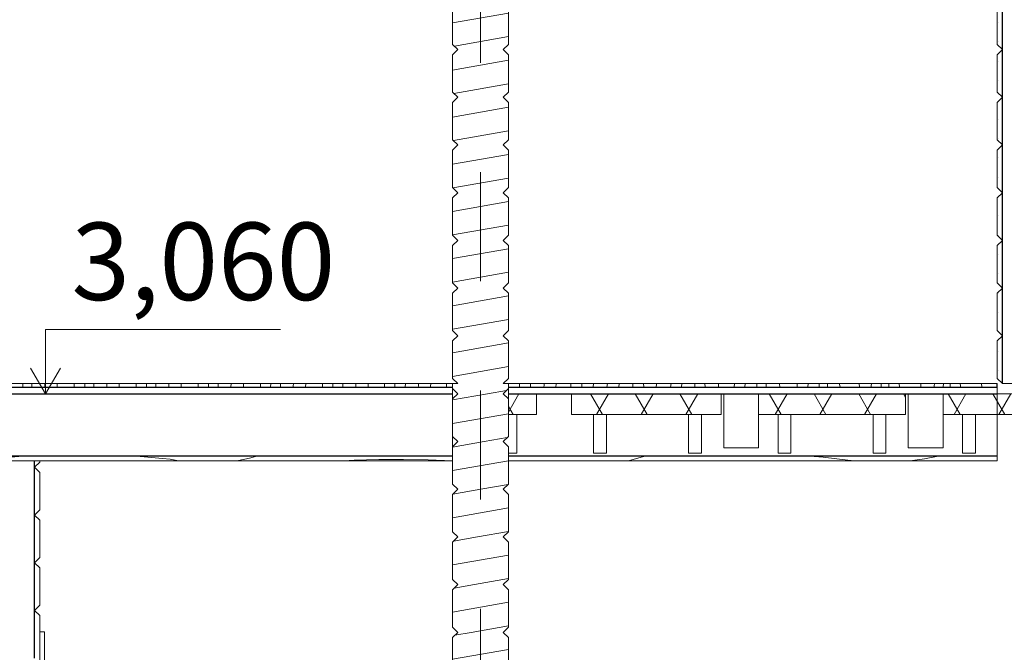
# Model space of a CAD drawing. Units: metres. Extents: x -8119246 to 3161185, y -1622581 to 951420.
# Drawn here: x -2304043 to -2300228, y 874598 to 877051 of the extents above; entities that cross this region are included whole.
import ezdxf
from ezdxf.enums import TextEntityAlignment as Align

# ---------------------------------------------------------------- set-up
doc = ezdxf.new("R2010")
doc.units = ezdxf.units.M
doc.header["$LTSCALE"] = 1.5
doc.header["$MEASUREMENT"] = 0
doc.linetypes.add('Штриховая', pattern=[564.444447, 282.222223, -282.222223])
for name, color, linetype, lineweight in [('Интерьер- Перегородка_Ном._пера__101', 252, 'Continuous', 13), ('Интерьер- Перегородка_Ном._пера__161', 28, 'Continuous', 15), ('Интерьер- Перегородка_Ном._пера__3', 30, 'Continuous', 18), ('Интерьер- Перегородка_Ном._пера__47', 7, 'Continuous', 25), ('М1 - Конструктивный - Измерения_Ном._пера__241', 7, 'Continuous', 20), ('М1 - Конструктивный - Межэтажное перекрытие  - Звуко-теплоизоляция_Ном._пера__181', 252, 'Continuous', 15), ('М1 - Конструктивный - Несущий_Ном._пера__101', 252, 'Continuous', 13), ('М1 - Конструктивный - Несущий_Ном._пера__161', 28, 'Continuous', 15), ('М1 - Конструктивный - Полы и Межэтажные перекрытия_Ном._пера__181', 252, 'Continuous', 15), ('М1 - Конструктивный - Полы и Межэтажные перекрытия_Ном._пера__50', 134, 'Continuous', 25), ('М1 - Конструктивный - Сетка_Ном._пера__2', 8, 'Continuous', 15)]:
    doc.layers.add(name, color=color, linetype=linetype, lineweight=lineweight)
doc.layers.add('М1 - Конструктивный - Измерения', color=7, linetype='Continuous')
doc.layers.add('М1 - Конструктивный - Сетка', color=7, linetype='Continuous')
doc.styles.get("Standard").update_dxf_attribs({"font": 'isocpeur.ttf'})
pattern_1 = [(10, (-2231475.28, 872540.21), (-15.62834, 88.6327), [])]
pattern_2 = [(0, (-2231475.28, 872540.21), (0, 75), [0, -75])]
pattern_3 = [(0, (-2231475.28, 872540.21), (0, 60), [])]
pattern_4 = [(60, (-2231475.28, 872540.21), (-129.9038, 75), []), (120, (-2231475.28, 872540.21), (129.9038, 75), [])]

# ---------------------------------------------------------------- blocks, each defined once
blk = doc.blocks.new('*X332')
at = {"layer": 'М1 - Конструктивный - Полы и Межэтажные перекрытия_Ном._пера__181', "linetype": 'Continuous'}
for p, q in [((-70673.1, 3086), (-70673, 3100)), ((-70631.1, 3086), (-70630.5, 3100)), ((-70588.7, 3086), (-70588.2, 3094.8)), ((-70588.2, 3094.8), (-70587.8, 3100)), ((-70536.2, 3086), (-70535.6, 3093.5)), ((-70535.6, 3093.5), (-70534.9, 3100)), ((-70490.1, 3086), (-70489.3, 3099)), ((-70489.3, 3099), (-70489.2, 3100)), ((-70432.6, 3086), (-70432.5, 3100)), ((-70389.3, 3086), (-70388.8, 3100)), ((-70345.5, 3086), (-70344.5, 3100)), ((-70292, 3086), (-70290.5, 3100)), ((-70246.6, 3086), (-70245.3, 3100)), ((-70192.1, 3086), (-70191.9, 3100)), ((-70148.8, 3086), (-70149.8, 3100)), ((-70101.9, 3086), (-70100.6, 3097.3)), ((-70100.6, 3097.3), (-70100.5, 3100)), ((-70045.9, 3086), (-70043.4, 3100)), ((-70002.7, 3086), (-70001.5, 3100)), ((-69951.5, 3086), (-69951.4, 3100)), ((-69911.8, 3086), (-69912.9, 3100)), ((-69859.4, 3097.8), (-69859.5, 3100)), ((-69859.4, 3086), (-69859.4, 3097.8)), ((-69799.3, 3086), (-69797.7, 3100)), ((-69758.4, 3086), (-69756.8, 3100)), ((-69710.9, 3086), (-69710.8, 3100)), ((-69674.6, 3086), (-69675.5, 3100)), ((-69623, 3098.2), (-69623.4, 3100)), ((-69621.6, 3086), (-69623, 3098.2)), ((-69555.4, 3086), (-69554.7, 3100)), ((-69513.5, 3086), (-69511.9, 3100)), ((-69470.3, 3086), (-69470.1, 3100)), ((-69437.4, 3087.6), (-69438.1, 3100)), ((-69391.5, 3097.9), (-69392.1, 3100)), ((-69388.7, 3086), (-69391.5, 3097.9)), ((-69314.1, 3086), (-69314.3, 3100)), ((-69268.6, 3086), (-69267.9, 3091.3)), ((-69267.9, 3091.3), (-69267, 3100)), ((-69229.5, 3086), (-69229.3, 3100)), ((-69199.6, 3086), (-69200.4, 3100)), ((-69158.4, 3086), (-69159.7, 3100)), ((-69075.4, 3086), (-69076.5, 3100)), ((-69024.1, 3090), (-69023.4, 3100)), ((-68988.7, 3086), (-68988.5, 3100)), ((-68961.8, 3086), (-68962.5, 3100)), ((-68922.7, 3090.7), (-68923.5, 3100)), ((-68922.3, 3086), (-68922.7, 3090.7)), ((-68839.4, 3086), (-68841.4, 3100)), ((-68781.8, 3088.8), (-68781.5, 3100)), ((-69437.3, 3086), (-69437.4, 3087.6)), ((-69024.4, 3086), (-69024.1, 3090)), ((-68781.9, 3086), (-68781.8, 3088.8))]:
    blk.add_line(p, q, dxfattribs=at)
blk = doc.blocks.new('Штриховка_21')
at = {"layer": 'М1 - Конструктивный - Полы и Межэтажные перекрытия_Ном._пера__181', "linetype": 'Continuous'}
blk.add_blockref('*X332', (0, 0), dxfattribs=at)
blk = doc.blocks.new('*X334')
at = {"layer": 'М1 - Конструктивный - Полы и Межэтажные перекрытия_Ном._пера__181', "linetype": 'Continuous'}
for p, q in [((-70624.9, 2820), (-70608.7, 2819.2)), ((-70608.7, 2819.2), (-70564.4, 2819.9)), ((-70564.4, 2819.9), (-70562.9, 2820)), ((-70168, 2811.2), (-70208.7, 2800)), ((-70140.7, 2820), (-70168, 2811.2)), ((-69523.5, 2820), (-69453.9, 2813.8)), ((-69453.9, 2813.8), (-69358.8, 2803.2)), ((-69358.8, 2803.2), (-69345.2, 2801.6)), ((-69345.2, 2801.6), (-69331.5, 2800.2)), ((-69331.5, 2800.2), (-69329.8, 2800)), ((-69108.1, 2802), (-69129.9, 2800)), ((-69061.5, 2808.3), (-69108.1, 2802)), ((-69015.2, 2816.7), (-69061.5, 2808.3)), ((-69000.7, 2820), (-69015.2, 2816.7))]:
    blk.add_line(p, q, dxfattribs=at)
blk = doc.blocks.new('Штриховка_22')
at = {"layer": 'М1 - Конструктивный - Полы и Межэтажные перекрытия_Ном._пера__181', "linetype": 'Continuous'}
blk.add_blockref('*X334', (0, 0), dxfattribs=at)
blk = doc.blocks.new('*X336')
at = {"layer": 'М1 - Конструктивный - Полы и Межэтажные перекрытия_Ном._пера__181', "linetype": 'Continuous'}
for p, q in [((-72555.2, 3086), (-72555.5, 3100)), ((-72520.3, 3086), (-72520.4, 3100)), ((-72469.7, 3086), (-72469.9, 3100)), ((-72421.7, 3086), (-72421.8, 3100)), ((-72356.4, 3090.7), (-72356.3, 3100)), ((-72356.4, 3086), (-72356.4, 3090.7)), ((-72315.6, 3086), (-72315.7, 3100)), ((-72280.1, 3086), (-72280, 3100)), ((-72230, 3086), (-72230, 3100)), ((-72181.9, 3086), (-72181.9, 3100)), ((-72116, 3086), (-72115.9, 3100)), ((-72075.7, 3086), (-72075.7, 3100)), ((-72039.7, 3086), (-72039.4, 3100)), ((-71989.7, 3086), (-71989.5, 3100)), ((-71941.5, 3086), (-71941.3, 3100)), ((-71875.5, 3086), (-71875.4, 3100)), ((-71835.5, 3086), (-71835.4, 3100)), ((-71798.7, 3086), (-71798.4, 3100)), ((-71748.9, 3086), (-71748.5, 3100)), ((-71700.7, 3086), (-71700.4, 3100)), ((-71635, 3086), (-71634.9, 3100)), ((-71595.1, 3086), (-71595, 3100)), ((-71557.5, 3086), (-71557, 3100)), ((-71507.4, 3089.1), (-71506.9, 3100)), ((-71459.6, 3086), (-71459, 3100)), ((-71394.6, 3086), (-71394.4, 3100)), ((-71354.4, 3086), (-71354.2, 3100)), ((-71315.8, 3089.8), (-71315.3, 3100)), ((-71265.5, 3086), (-71264.8, 3100)), ((-71217.7, 3086), (-71217.1, 3100)), ((-71154.1, 3086), (-71154, 3100)), ((-71113.6, 3086), (-71113.5, 3092.2)), ((-71113.5, 3092.2), (-71113.3, 3100)), ((-71073.8, 3086), (-71073.1, 3100)), ((-71023, 3086), (-71022.6, 3091.4)), ((-71022.6, 3091.4), (-71022, 3100)), ((-70975.7, 3088.3), (-70975, 3100)), ((-70913.6, 3086), (-70913.5, 3100)), ((-71507.5, 3086), (-71507.4, 3089.1)), ((-71315.9, 3086), (-71315.8, 3089.8)), ((-70975.8, 3086), (-70975.7, 3088.3))]:
    blk.add_line(p, q, dxfattribs=at)
blk = doc.blocks.new('Штриховка_23')
at = {"layer": 'М1 - Конструктивный - Полы и Межэтажные перекрытия_Ном._пера__181', "linetype": 'Continuous'}
blk.add_blockref('*X336', (0, 0), dxfattribs=at)
blk = doc.blocks.new('*X338')
at = {"layer": 'М1 - Конструктивный - Полы и Межэтажные перекрытия_Ном._пера__181', "linetype": 'Continuous'}
for p, q in [((-72602.5, 2814.3), (-72554.3, 2817.9)), ((-72554.3, 2817.9), (-72520.1, 2820)), ((-72151.7, 2820), (-72129.3, 2818.6)), ((-72129.3, 2818.6), (-72100.3, 2816.6)), ((-72100.3, 2816.6), (-72071.4, 2814.4)), ((-72071.4, 2814.4), (-72042.5, 2811.8)), ((-72042.5, 2811.8), (-72013.6, 2809)), ((-72013.6, 2809), (-71984.8, 2806)), ((-71984.8, 2806), (-71951.8, 2800)), ((-71730.3, 2800), (-71720.3, 2801.5)), ((-71720.3, 2801.5), (-71676.9, 2810.7)), ((-71676.9, 2810.7), (-71644.2, 2820)), ((-71311.8, 2800), (-71271, 2802.2)), ((-71271, 2802.2), (-71175.4, 2805)), ((-71175.4, 2805), (-71079.8, 2805.6)), ((-71079.8, 2805.6), (-70984.2, 2803.9)), ((-70984.2, 2803.9), (-70890, 2800.1))]:
    blk.add_line(p, q, dxfattribs=at)
blk = doc.blocks.new('Штриховка_24')
at = {"layer": 'М1 - Конструктивный - Полы и Межэтажные перекрытия_Ном._пера__181', "linetype": 'Continuous'}
blk.add_blockref('*X338', (0, 0), dxfattribs=at)
blk = doc.blocks.new('Стандартный маркер сетки[11]', base_point=(-70782, 10000))
at = {"layer": 'М1 - Конструктивный - Сетка_Ном._пера__2', "linetype": 'Штриховая'}
blk.add_line((-70782, 9000), (-70782, -3000), dxfattribs=at)
at = {"layer": 'М1 - Конструктивный - Сетка_Ном._пера__2'}
for tag, p in [('AC_MarkerText_1_1', (-70911.9, 10245)), ('AC_MarkerText_1_2', (-70911.9, -4755))]:
    blk.add_attdef(tag, text='', height=350, rotation=360, dxfattribs=at).set_placement(p, align=Align.BOTTOM_LEFT)
blk = doc.blocks.new('Линейный размер_9', base_point=(-72467, 3060))
at = {"layer": 'М1 - Конструктивный - Измерения_Ном._пера__241', "linetype": 'Continuous'}
for p, q in [((-72467, 3060), (-72467, 3310)), ((-72467, 3310), (-71557.3, 3310)), ((-72467, 3060), (-72525, 3160)), ((-72409, 3160), (-72467, 3060))]:
    blk.add_line(p, q, dxfattribs=at)
at = {"layer": 'М1 - Конструктивный - Измерения_Ном._пера__241', "insert": (-72367, 3330), "char_height": 300, "attachment_point": 7}
blk.add_mtext('{3,060}', dxfattribs=at)

msp = doc.modelspace()

# ---------------------------------------------------------------- hatches: boundary and pattern name
at = {"layer": 'Интерьер- Перегородка_Ном._пера__161', "linetype": 'Continuous'}
h = msp.add_hatch(dxfattribs=at)
h.set_pattern_fill('ГИПС', color=256, style=0, pattern_type=2)
h.set_pattern_definition(pattern_2)
h.paths.add_polyline_path([(-2300235.23581, 876935.20936), (-2300235.23581, 877120.20936), (-2300255.23581, 877100.20936), (-2300255.23581, 876955.20936)])
h = msp.add_hatch(dxfattribs=at)
h.set_pattern_fill('ГИПС', color=256, style=0, pattern_type=2)
h.set_pattern_definition(pattern_2)
h.paths.add_polyline_path([(-2300235.23581, 876750.20936), (-2300235.23581, 876935.20936), (-2300255.23581, 876915.20936), (-2300255.23581, 876770.20936)])
h = msp.add_hatch(dxfattribs=at)
h.set_pattern_fill('ГИПС', color=256, style=0, pattern_type=2)
h.set_pattern_definition(pattern_2)
h.paths.add_polyline_path([(-2300235.23581, 876565.20936), (-2300235.23581, 876750.20936), (-2300255.23581, 876730.20936), (-2300255.23581, 876585.20936)])
h = msp.add_hatch(dxfattribs=at)
h.set_pattern_fill('ГИПС', color=256, style=0, pattern_type=2)
h.set_pattern_definition(pattern_2)
h.paths.add_polyline_path([(-2300235.23581, 876380.20936), (-2300235.23581, 876565.20936), (-2300255.23581, 876545.20936), (-2300255.23581, 876400.20936)])
h = msp.add_hatch(dxfattribs=at)
h.set_pattern_fill('ГИПС', color=256, style=0, pattern_type=2)
h.set_pattern_definition(pattern_2)
h.paths.add_polyline_path([(-2300235.23581, 876195.20936), (-2300235.23581, 876380.20936), (-2300255.23581, 876360.20936), (-2300255.23581, 876215.20936)])
h = msp.add_hatch(dxfattribs=at)
h.set_pattern_fill('ГИПС', color=256, style=0, pattern_type=2)
h.set_pattern_definition(pattern_2)
h.paths.add_polyline_path([(-2300235.23581, 876010.20936), (-2300235.23581, 876195.20936), (-2300255.23581, 876175.20936), (-2300255.23581, 876030.20936)])
h = msp.add_hatch(dxfattribs=at)
h.set_pattern_fill('ГИПС', color=256, style=0, pattern_type=2)
h.set_pattern_definition(pattern_2)
h.paths.add_polyline_path([(-2300235.23581, 875825.20936), (-2300235.23581, 876010.20936), (-2300255.23581, 875990.20936), (-2300255.23581, 875845.20936)])
h = msp.add_hatch(dxfattribs=at)
h.set_pattern_fill('ГИПС', color=256, style=0, pattern_type=2)
h.set_pattern_definition(pattern_2)
h.paths.add_polyline_path([(-2300235.23581, 875640.20936), (-2300235.23581, 875825.20936), (-2300255.23581, 875805.20936), (-2300255.23581, 875660.20936)])
at = {"layer": 'М1 - Конструктивный - Межэтажное перекрытие  - Звуко-теплоизоляция_Ном._пера__181', "linetype": 'Continuous'}
h = msp.add_hatch(dxfattribs=at)
h.set_pattern_fill('ТЕПЛОИЗОЛЯЦИЯ', color=256, style=0, pattern_type=2)
h.set_pattern_definition(pattern_4)
h.paths.add_polyline_path([(-2302040.23581, 875520.20936), (-2302040.23581, 875600.20936), (-2302149.23581, 875600.20936), (-2302149.23581, 875520.20936)])
h = msp.add_hatch(dxfattribs=at)
h.set_pattern_fill('ТЕПЛОИЗОЛЯЦИЯ', color=256, style=0, pattern_type=2)
h.set_pattern_definition(pattern_4)
h.paths.add_polyline_path([(-2301325.23581, 875520.20936), (-2301325.23581, 875600.20936), (-2301905.23581, 875600.20936), (-2301905.23581, 875520.20936)])
h = msp.add_hatch(dxfattribs=at)
h.set_pattern_fill('ТЕПЛОИЗОЛЯЦИЯ', color=256, style=0, pattern_type=2)
h.set_pattern_definition(pattern_4)
h.paths.add_polyline_path([(-2301179.87014, 875600.20936), (-2301179.87014, 875520.20936), (-2300610.23581, 875520.20936), (-2300610.23581, 875600.20936)])
h = msp.add_hatch(dxfattribs=at)
h.set_pattern_fill('ТЕПЛОИЗОЛЯЦИЯ', color=256, style=0, pattern_type=2)
h.set_pattern_definition(pattern_4)
h.paths.add_polyline_path([(-2300464.87014, 875600.20936), (-2300464.87014, 875520.20936), (-2299895.23581, 875520.20936), (-2299895.23581, 875600.20936)])
at = {"layer": 'М1 - Конструктивный - Несущий_Ном._пера__161', "linetype": 'Continuous'}
h = msp.add_hatch(dxfattribs=at)
h.set_pattern_fill('ДЕРЕВО', color=256, style=0, pattern_type=2)
h.set_pattern_definition(pattern_1)
h.paths.add_polyline_path([(-2302365.23581, 877100.20936), (-2302365.23581, 876955.20936), (-2302345.23581, 876935.20936), (-2302169.23581, 876935.20936), (-2302149.23581, 876955.20936), (-2302149.23581, 877100.20936), (-2302169.23581, 877120.20936), (-2302345.23581, 877120.20936)])
h = msp.add_hatch(dxfattribs=at)
h.set_pattern_fill('ДЕРЕВО', color=256, style=0, pattern_type=2)
h.set_pattern_definition(pattern_1)
h.paths.add_polyline_path([(-2302365.23581, 876915.20936), (-2302365.23581, 876770.20936), (-2302345.23581, 876750.20936), (-2302169.23581, 876750.20936), (-2302149.23581, 876770.20936), (-2302149.23581, 876915.20936), (-2302169.23581, 876935.20936), (-2302345.23581, 876935.20936)])
h = msp.add_hatch(dxfattribs=at)
h.set_pattern_fill('ДЕРЕВО', color=256, style=0, pattern_type=2)
h.set_pattern_definition(pattern_1)
h.paths.add_polyline_path([(-2302365.23581, 876730.20936), (-2302365.23581, 876585.20936), (-2302345.23581, 876565.20936), (-2302169.23581, 876565.20936), (-2302149.23581, 876585.20936), (-2302149.23581, 876730.20936), (-2302169.23581, 876750.20936), (-2302345.23581, 876750.20936)])
h = msp.add_hatch(dxfattribs=at)
h.set_pattern_fill('ДЕРЕВО', color=256, style=0, pattern_type=2)
h.set_pattern_definition(pattern_1)
h.paths.add_polyline_path([(-2302365.23581, 876545.20936), (-2302365.23581, 876400.20936), (-2302345.23581, 876380.20936), (-2302169.23581, 876380.20936), (-2302149.23581, 876400.20936), (-2302149.23581, 876545.20936), (-2302169.23581, 876565.20936), (-2302345.23581, 876565.20936)])
h = msp.add_hatch(dxfattribs=at)
h.set_pattern_fill('ДЕРЕВО', color=256, style=0, pattern_type=2)
h.set_pattern_definition(pattern_1)
h.paths.add_polyline_path([(-2302365.23581, 876360.20936), (-2302365.23581, 876215.20936), (-2302345.23581, 876195.20936), (-2302169.23581, 876195.20936), (-2302149.23581, 876215.20936), (-2302149.23581, 876360.20936), (-2302169.23581, 876380.20936), (-2302345.23581, 876380.20936)])
h = msp.add_hatch(dxfattribs=at)
h.set_pattern_fill('ДЕРЕВО', color=256, style=0, pattern_type=2)
h.set_pattern_definition(pattern_1)
h.paths.add_polyline_path([(-2302365.23581, 876175.20936), (-2302365.23581, 876030.20936), (-2302345.23581, 876010.20936), (-2302169.23581, 876010.20936), (-2302149.23581, 876030.20936), (-2302149.23581, 876175.20936), (-2302169.23581, 876195.20936), (-2302345.23581, 876195.20936)])
h = msp.add_hatch(dxfattribs=at)
h.set_pattern_fill('ДЕРЕВО', color=256, style=0, pattern_type=2)
h.set_pattern_definition(pattern_1)
h.paths.add_polyline_path([(-2302365.23581, 875990.20936), (-2302365.23581, 875845.20936), (-2302345.23581, 875825.20936), (-2302169.23581, 875825.20936), (-2302149.23581, 875845.20936), (-2302149.23581, 875990.20936), (-2302169.23581, 876010.20936), (-2302345.23581, 876010.20936)])
h = msp.add_hatch(dxfattribs=at)
h.set_pattern_fill('ДЕРЕВО', color=256, style=0, pattern_type=2)
h.set_pattern_definition(pattern_1)
h.paths.add_polyline_path([(-2302365.23581, 875805.20936), (-2302365.23581, 875660.20936), (-2302345.23581, 875640.20936), (-2302169.23581, 875640.20936), (-2302149.23581, 875660.20936), (-2302149.23581, 875805.20936), (-2302169.23581, 875825.20936), (-2302345.23581, 875825.20936)])
h = msp.add_hatch(dxfattribs=at)
h.set_pattern_fill('ДЕРЕВО', color=256, style=0, pattern_type=2)
h.set_pattern_definition(pattern_1)
h.paths.add_polyline_path([(-2302365.23581, 875640.20936), (-2302365.23581, 875620.20936), (-2302345.23581, 875600.20936), (-2302169.23581, 875600.20936), (-2302149.23581, 875620.20936), (-2302149.23581, 875640.20936)])
h = msp.add_hatch(dxfattribs=at)
h.set_pattern_fill('ДЕРЕВО', color=256, style=0, pattern_type=2)
h.set_pattern_definition(pattern_1)
h.paths.add_polyline_path([(-2302365.23581, 875580.20936), (-2302365.23581, 875435.20936), (-2302345.23581, 875415.20936), (-2302169.23581, 875415.20936), (-2302149.23581, 875435.20936), (-2302149.23581, 875580.20936), (-2302169.23581, 875600.20936), (-2302345.23581, 875600.20936)])
h = msp.add_hatch(dxfattribs=at)
h.set_pattern_fill('ДЕРЕВО', color=256, style=0, pattern_type=2)
h.set_pattern_definition(pattern_1)
h.paths.add_polyline_path([(-2302365.23581, 875395.20936), (-2302365.23581, 875250.20936), (-2302345.23581, 875230.20936), (-2302169.23581, 875230.20936), (-2302149.23581, 875250.20936), (-2302149.23581, 875395.20936), (-2302169.23581, 875415.20936), (-2302345.23581, 875415.20936)])
h = msp.add_hatch(dxfattribs=at)
h.set_pattern_fill('ДЕРЕВО', color=256, style=0, pattern_type=2)
h.set_pattern_definition(pattern_1)
h.paths.add_polyline_path([(-2302365.23581, 875210.20936), (-2302365.23581, 875065.20936), (-2302345.23581, 875045.20936), (-2302169.23581, 875045.20936), (-2302149.23581, 875065.20936), (-2302149.23581, 875210.20936), (-2302169.23581, 875230.20936), (-2302345.23581, 875230.20936)])
h = msp.add_hatch(dxfattribs=at)
h.set_pattern_fill('ДЕРЕВО', color=256, style=0, pattern_type=2)
h.set_pattern_definition(pattern_1)
h.paths.add_polyline_path([(-2302365.23581, 875025.20936), (-2302365.23581, 874880.20936), (-2302345.23581, 874860.20936), (-2302169.23581, 874860.20936), (-2302149.23581, 874880.20936), (-2302149.23581, 875025.20936), (-2302169.23581, 875045.20936), (-2302345.23581, 875045.20936)])
h = msp.add_hatch(dxfattribs=at)
h.set_pattern_fill('ДЕРЕВО', color=256, style=0, pattern_type=2)
h.set_pattern_definition(pattern_1)
h.paths.add_polyline_path([(-2302365.23581, 874840.20936), (-2302365.23581, 874695.20936), (-2302345.23581, 874675.20936), (-2302169.23581, 874675.20936), (-2302149.23581, 874695.20936), (-2302149.23581, 874840.20936), (-2302169.23581, 874860.20936), (-2302345.23581, 874860.20936)])
h = msp.add_hatch(dxfattribs=at)
h.set_pattern_fill('ДЕРЕВО', color=256, style=0, pattern_type=2)
h.set_pattern_definition(pattern_1)
h.paths.add_polyline_path([(-2302365.23581, 874655.20936), (-2302365.23581, 874510.20936), (-2302345.23581, 874490.20936), (-2302169.23581, 874490.20936), (-2302149.23581, 874510.20936), (-2302149.23581, 874655.20936), (-2302169.23581, 874675.20936), (-2302345.23581, 874675.20936)])
at = {"layer": 'М1 - Конструктивный - Полы и Межэтажные перекрытия_Ном._пера__181', "linetype": 'Continuous'}
h = msp.add_hatch(dxfattribs=at)
h.set_pattern_fill('ФАНЕРА', color=256, style=0, pattern_type=2)
h.set_pattern_definition(pattern_3)
h.paths.add_polyline_path([(-2302365.23566, 875600.20936), (-2302365.23566, 875626.20936), (-2306649.23579, 875626.20936), (-2306649.23579, 875600.20936)])
h = msp.add_hatch(dxfattribs=at)
h.set_pattern_fill('ФАНЕРА', color=256, style=0, pattern_type=2)
h.set_pattern_definition(pattern_3)
h.paths.add_polyline_path([(-2300255.23574, 875600.20936), (-2300255.23574, 875626.20936), (-2302149.23566, 875626.20936), (-2302149.23566, 875600.20936), (-2301314.87014, 875600.20936), (-2301179.87014, 875600.20936), (-2300599.87014, 875600.20936), (-2300464.87014, 875600.20936)])

# ---------------------------------------------------------------- linework, layer by layer
at = {"layer": 'Интерьер- Перегородка_Ном._пера__101', "linetype": 'Continuous'}
for p, q in [((-2300255.23581, 876955.20936), (-2300255.23581, 877100.20936)), ((-2300235.23581, 876935.20936), (-2300255.23581, 876955.20936)), ((-2300255.23581, 876915.20936), (-2300235.23581, 876935.20936)), ((-2300255.23581, 876770.20936), (-2300255.23581, 876915.20936)), ((-2300235.23581, 876750.20936), (-2300255.23581, 876770.20936)), ((-2300255.23581, 876730.20936), (-2300235.23581, 876750.20936)), ((-2300255.23581, 876585.20936), (-2300255.23581, 876730.20936)), ((-2300235.23581, 876565.20936), (-2300255.23581, 876585.20936)), ((-2300255.23581, 876545.20936), (-2300235.23581, 876565.20936)), ((-2300255.23581, 876400.20936), (-2300255.23581, 876545.20936)), ((-2300235.23581, 876380.20936), (-2300255.23581, 876400.20936)), ((-2300255.23581, 876360.20936), (-2300235.23581, 876380.20936)), ((-2300255.23581, 876215.20936), (-2300255.23581, 876360.20936)), ((-2300235.23581, 876195.20936), (-2300255.23581, 876215.20936)), ((-2300255.23581, 876175.20936), (-2300235.23581, 876195.20936)), ((-2300255.23581, 876030.20936), (-2300255.23581, 876175.20936)), ((-2300235.23581, 876010.20936), (-2300255.23581, 876030.20936)), ((-2300255.23581, 875990.20936), (-2300235.23581, 876010.20936)), ((-2300255.23581, 875845.20936), (-2300255.23581, 875990.20936)), ((-2300235.23581, 875825.20936), (-2300255.23581, 875845.20936)), ((-2300255.23581, 875805.20936), (-2300235.23581, 875825.20936)), ((-2300255.23581, 875660.20936), (-2300255.23581, 875805.20936)), ((-2300235.23581, 875640.20936), (-2300255.23581, 875660.20936)), ((-2300235.23581, 875640.20936), (-2300135.23581, 875640.20936)), ((-2304085.23581, 875340.20936), (-2303985.23581, 875340.20936)), ((-2303985.23581, 875340.20936), (-2303965.23581, 875340.20936)), ((-2303985.23581, 875315.20936), (-2303965.23581, 875335.20936)), ((-2303965.23581, 875335.20936), (-2303965.23581, 875340.20936)), ((-2303965.23581, 875295.20936), (-2303985.23581, 875315.20936)), ((-2303965.23581, 875150.20936), (-2303965.23581, 875295.20936)), ((-2303985.23581, 875130.20936), (-2303965.23581, 875150.20936)), ((-2303965.23581, 875110.20936), (-2303985.23581, 875130.20936)), ((-2303965.23581, 874965.20936), (-2303965.23581, 875110.20936)), ((-2303985.23581, 874945.20936), (-2303965.23581, 874965.20936)), ((-2303965.23581, 874925.20936), (-2303985.23581, 874945.20936)), ((-2303965.23581, 874780.20936), (-2303965.23581, 874925.20936)), ((-2303985.23581, 874760.20936), (-2303965.23581, 874780.20936)), ((-2303965.23581, 874740.20936), (-2303985.23581, 874760.20936)), ((-2303965.23581, 874595.20936), (-2303965.23581, 874740.20936))]:
    msp.add_line(p, q, dxfattribs=at)
at = {"layer": 'Интерьер- Перегородка_Ном._пера__3', "linetype": 'Continuous'}
for p, q in [((-2303965.23581, 874677.20936), (-2303946.23581, 874677.20936)), ((-2303965.23581, 874674.29272), (-2303965.23581, 874677.20936)), ((-2303965.23581, 872540.20936), (-2303965.23581, 874674.29272)), ((-2303946.23581, 874674.29272), (-2303946.23581, 874677.20936)), ((-2303946.23581, 872540.20936), (-2303946.23581, 874674.29272))]:
    msp.add_line(p, q, dxfattribs=at)
at = {"layer": 'Интерьер- Перегородка_Ном._пера__47', "linetype": 'Continuous'}
for p, q in [((-2300235.23581, 876935.20936), (-2300235.23581, 877120.20936)), ((-2300235.23581, 876935.20936), (-2300235.23581, 877120.20936)), ((-2300235.23581, 876750.20936), (-2300235.23581, 876935.20936)), ((-2300235.23581, 876750.20936), (-2300235.23581, 876935.20936)), ((-2300235.23581, 876565.20936), (-2300235.23581, 876750.20936)), ((-2300235.23581, 876565.20936), (-2300235.23581, 876750.20936)), ((-2300235.23581, 876380.20936), (-2300235.23581, 876565.20936)), ((-2300235.23581, 876380.20936), (-2300235.23581, 876565.20936)), ((-2300235.23581, 876195.20936), (-2300235.23581, 876380.20936)), ((-2300235.23581, 876195.20936), (-2300235.23581, 876380.20936)), ((-2300235.23581, 876010.20936), (-2300235.23581, 876195.20936)), ((-2300235.23581, 876010.20936), (-2300235.23581, 876195.20936)), ((-2300235.23581, 875825.20936), (-2300235.23581, 876010.20936)), ((-2300235.23581, 875825.20936), (-2300235.23581, 876010.20936)), ((-2300235.23581, 875640.20936), (-2300235.23581, 875825.20936)), ((-2300235.23581, 875640.20936), (-2300235.23581, 875825.20936)), ((-2303985.23581, 875315.20936), (-2303985.23581, 875340.20936)), ((-2303985.23581, 875315.20936), (-2303985.23581, 875340.20936)), ((-2303985.23581, 875130.20936), (-2303985.23581, 875315.20936)), ((-2303985.23581, 875130.20936), (-2303985.23581, 875315.20936)), ((-2303985.23581, 874945.20936), (-2303985.23581, 875130.20936)), ((-2303985.23581, 874945.20936), (-2303985.23581, 875130.20936)), ((-2303985.23581, 874760.20936), (-2303985.23581, 874945.20936)), ((-2303985.23581, 874760.20936), (-2303985.23581, 874945.20936)), ((-2303985.23581, 874575.20936), (-2303985.23581, 874760.20936)), ((-2303985.23581, 874575.20936), (-2303985.23581, 874760.20936))]:
    msp.add_line(p, q, dxfattribs=at)
at = {"layer": 'М1 - Конструктивный - Межэтажное перекрытие  - Звуко-теплоизоляция_Ном._пера__181', "linetype": 'Continuous'}
for p, q in [((-2302149.23581, 875600.20936), (-2302040.23581, 875600.20936)), ((-2302149.23581, 875520.20936), (-2302149.23581, 875600.20936)), ((-2302040.23581, 875520.20936), (-2302040.23581, 875600.20936)), ((-2301905.23581, 875600.20936), (-2301325.23581, 875600.20936)), ((-2301905.23581, 875520.20936), (-2301905.23581, 875600.20936)), ((-2301325.23581, 875520.20936), (-2301325.23581, 875600.20936)), ((-2301179.87014, 875520.20936), (-2301179.87014, 875600.20936)), ((-2301179.87014, 875600.20936), (-2300610.23581, 875600.20936)), ((-2300610.23581, 875520.20936), (-2300610.23581, 875600.20936)), ((-2300464.87014, 875520.20936), (-2300464.87014, 875600.20936)), ((-2300464.87014, 875600.20936), (-2299895.23581, 875600.20936)), ((-2302149.23581, 875520.20936), (-2302040.23581, 875520.20936)), ((-2301905.23581, 875520.20936), (-2301325.23581, 875520.20936)), ((-2301179.87014, 875520.20936), (-2300610.23581, 875520.20936)), ((-2300464.87014, 875520.20936), (-2299895.23581, 875520.20936))]:
    msp.add_line(p, q, dxfattribs=at)
at = {"layer": 'М1 - Конструктивный - Несущий_Ном._пера__101', "linetype": 'Continuous'}
for p, q in [((-2302365.23581, 876955.20936), (-2302365.23581, 877100.20936)), ((-2302149.23581, 876955.20936), (-2302149.23581, 877100.20936)), ((-2302345.23581, 876935.20936), (-2302365.23581, 876955.20936)), ((-2302365.23581, 876915.20936), (-2302345.23581, 876935.20936)), ((-2302169.23581, 876935.20936), (-2302149.23581, 876955.20936)), ((-2302149.23581, 876915.20936), (-2302169.23581, 876935.20936)), ((-2302365.23581, 876770.20936), (-2302365.23581, 876915.20936)), ((-2302149.23581, 876770.20936), (-2302149.23581, 876915.20936)), ((-2302345.23581, 876750.20936), (-2302365.23581, 876770.20936)), ((-2302169.23581, 876750.20936), (-2302149.23581, 876770.20936)), ((-2302365.23581, 876730.20936), (-2302345.23581, 876750.20936)), ((-2302365.23581, 876585.20936), (-2302365.23581, 876730.20936)), ((-2302149.23581, 876730.20936), (-2302169.23581, 876750.20936)), ((-2302149.23581, 876585.20936), (-2302149.23581, 876730.20936)), ((-2302345.23581, 876565.20936), (-2302365.23581, 876585.20936)), ((-2302169.23581, 876565.20936), (-2302149.23581, 876585.20936)), ((-2302365.23581, 876545.20936), (-2302345.23581, 876565.20936)), ((-2302365.23581, 876400.20936), (-2302365.23581, 876545.20936)), ((-2302149.23581, 876545.20936), (-2302169.23581, 876565.20936)), ((-2302149.23581, 876400.20936), (-2302149.23581, 876545.20936)), ((-2302345.23581, 876380.20936), (-2302365.23581, 876400.20936)), ((-2302169.23581, 876380.20936), (-2302149.23581, 876400.20936)), ((-2302365.23581, 876360.20936), (-2302345.23581, 876380.20936)), ((-2302365.23581, 876215.20936), (-2302365.23581, 876360.20936)), ((-2302149.23581, 876360.20936), (-2302169.23581, 876380.20936)), ((-2302149.23581, 876215.20936), (-2302149.23581, 876360.20936)), ((-2302345.23581, 876195.20936), (-2302365.23581, 876215.20936)), ((-2302365.23581, 876175.20936), (-2302345.23581, 876195.20936)), ((-2302169.23581, 876195.20936), (-2302149.23581, 876215.20936)), ((-2302149.23581, 876175.20936), (-2302169.23581, 876195.20936)), ((-2302365.23581, 876030.20936), (-2302365.23581, 876175.20936)), ((-2302149.23581, 876030.20936), (-2302149.23581, 876175.20936)), ((-2302345.23581, 876010.20936), (-2302365.23581, 876030.20936)), ((-2302365.23581, 875990.20936), (-2302345.23581, 876010.20936)), ((-2302169.23581, 876010.20936), (-2302149.23581, 876030.20936)), ((-2302149.23581, 875990.20936), (-2302169.23581, 876010.20936)), ((-2302365.23581, 875845.20936), (-2302365.23581, 875990.20936)), ((-2302149.23581, 875845.20936), (-2302149.23581, 875990.20936)), ((-2302345.23581, 875825.20936), (-2302365.23581, 875845.20936)), ((-2302365.23581, 875805.20936), (-2302345.23581, 875825.20936)), ((-2302169.23581, 875825.20936), (-2302149.23581, 875845.20936)), ((-2302149.23581, 875805.20936), (-2302169.23581, 875825.20936)), ((-2302365.23581, 875660.20936), (-2302365.23581, 875805.20936)), ((-2302149.23581, 875660.20936), (-2302149.23581, 875805.20936)), ((-2302345.23581, 875640.20936), (-2302365.23581, 875660.20936)), ((-2302365.23581, 875620.20936), (-2302365.23581, 875640.20936)), ((-2302365.23581, 875640.20936), (-2302345.23581, 875640.20936)), ((-2302169.23581, 875640.20936), (-2302149.23581, 875660.20936)), ((-2302169.23581, 875640.20936), (-2302149.23581, 875640.20936)), ((-2302149.23581, 875620.20936), (-2302149.23581, 875640.20936)), ((-2302345.23581, 875600.20936), (-2302365.23581, 875620.20936)), ((-2302365.23581, 875580.20936), (-2302345.23581, 875600.20936)), ((-2302169.23581, 875600.20936), (-2302149.23581, 875620.20936)), ((-2302149.23581, 875580.20936), (-2302169.23581, 875600.20936)), ((-2302365.23581, 875435.20936), (-2302365.23581, 875580.20936)), ((-2302149.23581, 875435.20936), (-2302149.23581, 875580.20936)), ((-2302345.23581, 875415.20936), (-2302365.23581, 875435.20936)), ((-2302169.23581, 875415.20936), (-2302149.23581, 875435.20936)), ((-2302365.23581, 875395.20936), (-2302345.23581, 875415.20936)), ((-2302365.23581, 875250.20936), (-2302365.23581, 875395.20936)), ((-2302149.23581, 875395.20936), (-2302169.23581, 875415.20936)), ((-2302149.23581, 875250.20936), (-2302149.23581, 875395.20936)), ((-2302345.23581, 875230.20936), (-2302365.23581, 875250.20936)), ((-2302169.23581, 875230.20936), (-2302149.23581, 875250.20936)), ((-2302365.23581, 875210.20936), (-2302345.23581, 875230.20936)), ((-2302365.23581, 875065.20936), (-2302365.23581, 875210.20936)), ((-2302149.23581, 875210.20936), (-2302169.23581, 875230.20936)), ((-2302149.23581, 875065.20936), (-2302149.23581, 875210.20936)), ((-2302345.23581, 875045.20936), (-2302365.23581, 875065.20936)), ((-2302169.23581, 875045.20936), (-2302149.23581, 875065.20936)), ((-2302365.23581, 875025.20936), (-2302345.23581, 875045.20936)), ((-2302365.23581, 874880.20936), (-2302365.23581, 875025.20936)), ((-2302149.23581, 875025.20936), (-2302169.23581, 875045.20936)), ((-2302149.23581, 874880.20936), (-2302149.23581, 875025.20936)), ((-2302345.23581, 874860.20936), (-2302365.23581, 874880.20936)), ((-2302365.23581, 874840.20936), (-2302345.23581, 874860.20936)), ((-2302169.23581, 874860.20936), (-2302149.23581, 874880.20936)), ((-2302149.23581, 874840.20936), (-2302169.23581, 874860.20936)), ((-2302365.23581, 874695.20936), (-2302365.23581, 874840.20936)), ((-2302149.23581, 874695.20936), (-2302149.23581, 874840.20936)), ((-2302345.23581, 874675.20936), (-2302365.23581, 874695.20936)), ((-2302365.23581, 874655.20936), (-2302345.23581, 874675.20936)), ((-2302169.23581, 874675.20936), (-2302149.23581, 874695.20936)), ((-2302149.23581, 874655.20936), (-2302169.23581, 874675.20936)), ((-2302365.23581, 874510.20936), (-2302365.23581, 874655.20936)), ((-2302149.23581, 874510.20936), (-2302149.23581, 874655.20936))]:
    msp.add_line(p, q, dxfattribs=at)
at = {"layer": 'М1 - Конструктивный - Полы и Межэтажные перекрытия_Ном._пера__181', "linetype": 'Continuous'}
for p, q in [((-2306649.23579, 875640.20936), (-2302365.23566, 875640.20936)), ((-2302365.23566, 875626.20936), (-2302365.23566, 875640.20936)), ((-2302365.23566, 875600.20936), (-2302365.23566, 875626.20936)), ((-2302149.23566, 875640.20936), (-2300255.23574, 875640.20936)), ((-2302149.23566, 875626.20936), (-2302149.23566, 875640.20936)), ((-2302149.23566, 875600.20936), (-2302149.23566, 875626.20936)), ((-2300255.23574, 875626.20936), (-2300255.23574, 875640.20936)), ((-2300255.23574, 875600.20936), (-2300255.23574, 875626.20936)), ((-2302365.23566, 875360.20936), (-2302365.23566, 875600.20936)), ((-2302149.23566, 875520.20935), (-2302149.23566, 875600.20935)), ((-2301314.87014, 875390.20935), (-2301314.87014, 875600.20935)), ((-2301179.87015, 875390.20935), (-2301179.87015, 875600.20935)), ((-2300599.87013, 875390.20935), (-2300599.87013, 875600.20935)), ((-2300464.87014, 875390.20935), (-2300464.87014, 875600.20935)), ((-2300255.23574, 875360.20936), (-2300255.23574, 875600.20935)), ((-2302149.23566, 875520.20935), (-2302116.37015, 875520.20935)), ((-2302116.37015, 875370.20936), (-2302116.37015, 875520.20935)), ((-2301819.37013, 875370.20936), (-2301819.37013, 875520.20935)), ((-2301819.37013, 875520.20935), (-2301769.37015, 875520.20935)), ((-2301769.37015, 875370.20936), (-2301769.37015, 875520.20935)), ((-2301451.37015, 875370.20936), (-2301451.37015, 875520.20935)), ((-2301451.37015, 875520.20935), (-2301401.37014, 875520.20935)), ((-2301401.37014, 875370.20936), (-2301401.37014, 875520.20935)), ((-2301104.37015, 875370.20936), (-2301104.37015, 875520.20935)), ((-2301104.37015, 875520.20935), (-2301054.37014, 875520.20935)), ((-2301054.37014, 875370.20936), (-2301054.37014, 875520.20935)), ((-2300736.37013, 875520.20935), (-2300686.37015, 875520.20935)), ((-2300736.37013, 875370.20936), (-2300736.37013, 875520.20935)), ((-2300686.37015, 875370.20936), (-2300686.37015, 875520.20935)), ((-2300389.37013, 875370.20936), (-2300389.37013, 875520.20935)), ((-2300389.37013, 875520.20935), (-2300339.37015, 875520.20935)), ((-2300339.37015, 875370.20936), (-2300339.37015, 875520.20935)), ((-2302365.23566, 875340.20936), (-2302365.23566, 875360.20936)), ((-2302149.23566, 875370.20936), (-2302116.37015, 875370.20936)), ((-2302149.23566, 875360.20936), (-2302149.23566, 875370.20936)), ((-2302149.23566, 875340.20936), (-2302149.23566, 875360.20936)), ((-2301819.37013, 875370.20936), (-2301769.37015, 875370.20936)), ((-2301451.37015, 875370.20936), (-2301401.37014, 875370.20936)), ((-2301314.87014, 875390.20935), (-2301179.87015, 875390.20935)), ((-2301104.37015, 875370.20936), (-2301054.37014, 875370.20936)), ((-2300736.37013, 875370.20936), (-2300686.37015, 875370.20936)), ((-2300599.87013, 875390.20935), (-2300464.87014, 875390.20935)), ((-2300389.37013, 875370.20936), (-2300339.37015, 875370.20936)), ((-2300255.23574, 875340.20936), (-2300255.23574, 875360.20936)), ((-2306649.23579, 875340.20936), (-2302365.23566, 875340.20936)), ((-2302149.23566, 875340.20936), (-2300255.23574, 875340.20936))]:
    msp.add_line(p, q, dxfattribs=at)
at = {"layer": 'М1 - Конструктивный - Полы и Межэтажные перекрытия_Ном._пера__50', "linetype": 'Continuous'}
for p, q in [((-2306649.23579, 875626.20936), (-2302365.23566, 875626.20936)), ((-2306649.23579, 875626.20936), (-2302365.23566, 875626.20936)), ((-2302149.23566, 875626.20936), (-2300255.23574, 875626.20936)), ((-2302149.23566, 875626.20936), (-2300255.23574, 875626.20936)), ((-2306649.23579, 875600.20936), (-2302365.23566, 875600.20936)), ((-2306649.23579, 875600.20936), (-2302365.23566, 875600.20936)), ((-2302149.23566, 875600.20936), (-2301314.87014, 875600.20936)), ((-2302149.23566, 875600.20935), (-2301314.87014, 875600.20935)), ((-2301314.87014, 875600.20936), (-2301179.87014, 875600.20936)), ((-2301179.87015, 875600.20935), (-2300599.87013, 875600.20935)), ((-2301179.87014, 875600.20936), (-2300599.87014, 875600.20936)), ((-2300599.87014, 875600.20936), (-2300464.87014, 875600.20936)), ((-2300464.87014, 875600.20936), (-2300255.23574, 875600.20936)), ((-2300464.87014, 875600.20935), (-2300255.23574, 875600.20935)), ((-2306649.23579, 875360.20936), (-2302365.23566, 875360.20936)), ((-2306649.23579, 875360.20936), (-2302365.23566, 875360.20936)), ((-2302149.23566, 875360.20936), (-2300255.23574, 875360.20936)), ((-2302149.23566, 875360.20936), (-2300255.23574, 875360.20936))]:
    msp.add_line(p, q, dxfattribs=at)

# ---------------------------------------------------------------- block references
at = {"layer": 'М1 - Конструктивный - Измерения', "linetype": 'Continuous'}
msp.add_blockref('Линейный размер_9', (-2303942.25233, 875600.20936), dxfattribs=at)
at = {"layer": 'М1 - Конструктивный - Полы и Межэтажные перекрытия_Ном._пера__181', "linetype": 'Continuous'}
for name in ['Штриховка_23', 'Штриховка_21', 'Штриховка_24', 'Штриховка_22']:
    msp.add_blockref(name, (-2231475.28199, 872540.20936), dxfattribs=at)
at = {"layer": 'М1 - Конструктивный - Сетка', "color": 8, "linetype": 'Continuous', "lineweight": 15}
msp.add_blockref('Стандартный маркер сетки[11]', (-2302257.23581, 882540.20936), dxfattribs=at)

doc.saveas('drawing.dxf')
